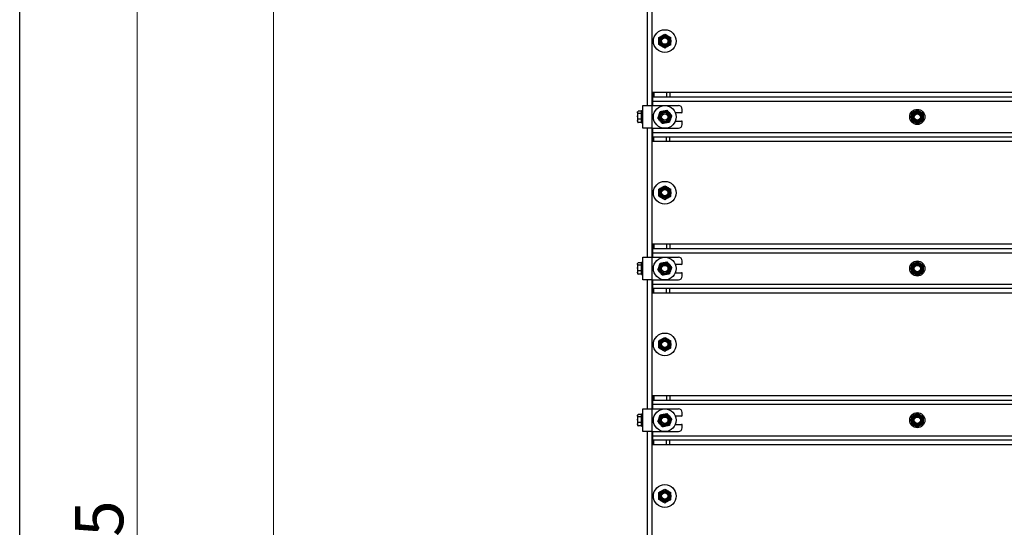
# Model space of a CAD drawing. Units: millimetres. Extents: x 8 to 201, y 4 to 288.
# Drawn here: x 21 to 64, y 222 to 244 of the extents above; entities that cross this region are included whole.
import ezdxf

# ---------------------------------------------------------------- set-up
doc = ezdxf.new("R2010")
doc.units = ezdxf.units.MM
doc.styles.add('SLDTEXTSTYLE0', font='TXT', dxfattribs={"width": 0.7})
doc.dimstyles.new('SLDDIMSTYLE1', dxfattribs={"dimtxt": 2.731911, "dimasz": 2.64, "dimexe": 0, "dimexo": 0.0625, "dimgap": 0.682978, "dimtad": 1, "dimlfac": 30, "dimrnd": 1e-09, "dimzin": 12, "dimdsep": 46, "dimtxsty": 'SLDTEXTSTYLE0', "dimsah": 1, "dimcen": 0.09, "dimadec": 0, "dimazin": 3, "dimtfac": 1, "dimtofl": 0, "dimtmove": 0, "dimatfit": 3, "dimfxl": 0, "dimfrac": 2, "dimtolj": 1, "dimtzin": 12, "dimarcsym": 0})
doc.dimstyles.new('SLDDIMSTYLE2', dxfattribs={"dimtxt": 2.731911, "dimasz": 2.64, "dimexe": 0, "dimexo": 0.0625, "dimgap": 0.682978, "dimtad": 1, "dimdec": 0, "dimlfac": 30, "dimrnd": 1e-09, "dimzin": 12, "dimdsep": 46, "dimtxsty": 'SLDTEXTSTYLE0', "dimsah": 1, "dimcen": 0.09, "dimadec": 0, "dimazin": 3, "dimtfac": 1, "dimtdec": 0, "dimtofl": 0, "dimtmove": 0, "dimatfit": 3, "dimfxl": 0, "dimfrac": 2, "dimtolj": 1, "dimtzin": 12, "dimarcsym": 0})

# ---------------------------------------------------------------- blocks, each defined once
blk = doc.blocks.new('_D_2')
at = {"color": 7, "linetype": 'Continuous', "lineweight": 0}
for p, q in [((68.996, 265.429), (25.166, 265.429)), ((26.166, 265.429), (26.166, 173.587)), ((59.612, 173.587), (25.166, 173.587))]:
    blk.add_line(p, q, dxfattribs=at)
at = {"color": 7, "linetype": 'Continuous', "lineweight": 18}
for points in [[(26.166, 265.429), (25.758, 262.789), (26.574, 262.789)], [(26.166, 173.587), (26.574, 176.227), (25.758, 176.227)]]:
    blk.add_solid(points, dxfattribs=at)
at = {"color": 7, "linetype": 'Continuous', "lineweight": 18, "insert": (23.437, 216.319), "char_height": 2.1167, "attachment_point": 1, "rotation": 90, "style": 'SLDTEXTSTYLE0'}
blk.add_mtext('2755', dxfattribs=at)
blk = doc.blocks.new('_D_3')
at = {"color": 7, "linetype": 'Continuous', "lineweight": 0}
for p, q in [((47.796, 258.554), (31.166, 258.554)), ((32.166, 173.587), (32.166, 258.554)), ((59.612, 173.587), (31.166, 173.587))]:
    blk.add_line(p, q, dxfattribs=at)
at = {"color": 7, "linetype": 'Continuous', "lineweight": 18}
for points in [[(32.166, 258.554), (31.758, 255.914), (32.574, 255.914)], [(32.166, 173.587), (32.574, 176.227), (31.758, 176.227)]]:
    blk.add_solid(points, dxfattribs=at)
at = {"color": 7, "linetype": 'Continuous', "lineweight": 18, "insert": (29.437, 212.717), "char_height": 2.1167, "attachment_point": 1, "rotation": 90, "style": 'SLDTEXTSTYLE0'}
blk.add_mtext('2549', dxfattribs=at)

msp = doc.modelspace()

# ---------------------------------------------------------------- linework, layer by layer
at = {"color": 7, "linetype": 'Continuous', "lineweight": 25}
for p, q in [((21, 4), (21, 288)), ((48.59562, 240.08694), (48.59562, 245.75361)), ((48.79562, 245.75361), (48.79562, 240.08694)), ((48.82895, 240.67028), (48.82895, 240.47028)), ((48.82895, 240.67028), (48.88753, 240.67028)), ((48.82895, 240.47028), (48.88753, 240.47028)), ((48.82895, 240.47028), (48.82895, 240.27028)), ((92.09562, 240.27028), (48.82895, 240.27028)), ((48.82895, 240.27028), (48.82895, 240.08694)), ((48.88753, 240.67028), (48.88753, 240.47028)), ((48.88753, 240.67028), (49.43704, 240.67028)), ((48.88753, 240.47028), (49.43704, 240.47028)), ((49.43704, 240.67028), (49.43704, 240.47028)), ((49.43704, 240.67028), (49.57846, 240.67028)), ((49.43704, 240.47028), (49.57846, 240.47028)), ((49.57846, 240.67028), (49.57846, 240.47028)), ((49.57846, 240.67028), (91.34611, 240.67028)), ((49.57846, 240.47028), (91.34611, 240.47028)), ((48.32229, 239.83483), (48.18497, 239.83483)), ((48.32229, 239.83483), (48.32229, 239.78751)), ((48.39562, 239.85361), (48.34229, 239.85361)), ((48.34229, 239.85361), (48.34229, 239.32028)), ((48.39562, 239.08694), (48.39562, 240.08694)), ((48.39562, 240.08694), (48.79562, 240.08694)), ((48.79562, 240.08694), (48.79562, 239.08694)), ((48.79562, 240.08694), (49.96229, 240.08694)), ((50.12895, 239.80361), (50.12895, 239.92028)), ((48.17566, 239.821), (48.16562, 239.80361)), ((48.16562, 239.78751), (48.16562, 239.80361)), ((48.16562, 239.78751), (48.16562, 239.61625)), ((48.18497, 239.49231), (48.16562, 239.61625)), ((48.16562, 239.61625), (48.16562, 239.41569)), ((48.18497, 239.33906), (48.16562, 239.41569)), ((48.16562, 239.41569), (48.16562, 239.37028)), ((48.32229, 239.7402), (48.18497, 239.7402)), ((48.32229, 239.49231), (48.18497, 239.49231)), ((48.34229, 239.80361), (48.32229, 239.80361)), ((48.32229, 239.78751), (48.32229, 239.7402)), ((48.32229, 239.7402), (48.32229, 239.61625)), ((48.32229, 239.61625), (48.32229, 239.49231)), ((48.32229, 239.49231), (48.32229, 239.41569)), ((48.32229, 239.41569), (48.32229, 239.33906)), ((50.09562, 239.77028), (49.82746, 239.77028)), ((49.82746, 239.40361), (50.09562, 239.40361)), ((48.16562, 239.37028), (48.17566, 239.35289)), ((48.32229, 239.33906), (48.18497, 239.33906)), ((48.32229, 239.37028), (48.34229, 239.37028)), ((48.34229, 239.32028), (48.39562, 239.32028)), ((48.79562, 239.08694), (48.39562, 239.08694)), ((48.59562, 233.42028), (48.59562, 239.08694)), ((48.79562, 239.08694), (49.96229, 239.08694)), ((48.79562, 239.08694), (48.79562, 233.42028)), ((48.82895, 239.08694), (48.82895, 238.90361)), ((50.12895, 239.25361), (50.12895, 239.37028)), ((48.82895, 238.90361), (48.82895, 238.70361)), ((48.82895, 238.90361), (92.09562, 238.90361)), ((48.82895, 238.50361), (48.82895, 238.70361)), ((48.88753, 238.70361), (48.82895, 238.70361)), ((48.88753, 238.50361), (48.88753, 238.70361)), ((49.43704, 238.70361), (48.88753, 238.70361)), ((49.43704, 238.50361), (49.43704, 238.70361)), ((49.57846, 238.70361), (49.43704, 238.70361)), ((49.57846, 238.50361), (49.57846, 238.70361)), ((91.34611, 238.70361), (49.57846, 238.70361)), ((48.88753, 238.50361), (48.82895, 238.50361)), ((49.43704, 238.50361), (48.88753, 238.50361)), ((49.57846, 238.50361), (49.43704, 238.50361)), ((91.34611, 238.50361), (49.57846, 238.50361)), ((48.82895, 234.00361), (48.82895, 233.80361)), ((48.82895, 234.00361), (48.88753, 234.00361)), ((48.82895, 233.80361), (48.88753, 233.80361)), ((48.82895, 233.80361), (48.82895, 233.60361)), ((48.88753, 234.00361), (48.88753, 233.80361)), ((48.88753, 234.00361), (49.43704, 234.00361)), ((48.88753, 233.80361), (49.43704, 233.80361)), ((49.43704, 234.00361), (49.43704, 233.80361)), ((49.43704, 234.00361), (49.57846, 234.00361)), ((49.43704, 233.80361), (49.57846, 233.80361)), ((49.57846, 234.00361), (49.57846, 233.80361)), ((49.57846, 234.00361), (91.34611, 234.00361)), ((49.57846, 233.80361), (91.34611, 233.80361)), ((48.39562, 232.42028), (48.39562, 233.42028)), ((48.39562, 233.42028), (48.79562, 233.42028)), ((48.79562, 233.42028), (48.79562, 232.42028)), ((48.79562, 233.42028), (49.96229, 233.42028)), ((92.09562, 233.60361), (48.82895, 233.60361)), ((48.82895, 233.60361), (48.82895, 233.42028)), ((48.17566, 233.15433), (48.16562, 233.13694)), ((48.16562, 233.12085), (48.16562, 233.13694)), ((48.16562, 233.12085), (48.16562, 232.94959)), ((48.18497, 232.82565), (48.16562, 232.94959)), ((48.16562, 232.94959), (48.16562, 232.74902)), ((48.32229, 233.16816), (48.18497, 233.16816)), ((48.32229, 233.07353), (48.18497, 233.07353)), ((48.32229, 233.16816), (48.32229, 233.12085)), ((48.34229, 233.13694), (48.32229, 233.13694)), ((48.32229, 233.12085), (48.32229, 233.07353)), ((48.32229, 233.07353), (48.32229, 232.94959)), ((48.32229, 232.94959), (48.32229, 232.82565)), ((48.39562, 233.18694), (48.34229, 233.18694)), ((48.34229, 233.18694), (48.34229, 232.65361)), ((50.09562, 233.10361), (49.82746, 233.10361)), ((50.12895, 233.13694), (50.12895, 233.25361)), ((48.18497, 232.67239), (48.16562, 232.74902)), ((48.16562, 232.74902), (48.16562, 232.70361)), ((48.16562, 232.70361), (48.17566, 232.68622)), ((48.32229, 232.82565), (48.18497, 232.82565)), ((48.32229, 232.67239), (48.18497, 232.67239)), ((48.32229, 232.82565), (48.32229, 232.74902)), ((48.32229, 232.74902), (48.32229, 232.67239)), ((48.32229, 232.70361), (48.34229, 232.70361)), ((48.34229, 232.65361), (48.39562, 232.65361)), ((49.82746, 232.73694), (50.09562, 232.73694)), ((50.12895, 232.58694), (50.12895, 232.70361)), ((48.79562, 232.42028), (48.39562, 232.42028)), ((48.59562, 226.75361), (48.59562, 232.42028)), ((48.79562, 232.42028), (49.96229, 232.42028)), ((48.79562, 232.42028), (48.79562, 226.75361)), ((48.82895, 232.42028), (48.82895, 232.23694)), ((48.82895, 232.23694), (48.82895, 232.03694)), ((48.82895, 232.23694), (92.09562, 232.23694)), ((48.82895, 231.83694), (48.82895, 232.03694)), ((48.88753, 232.03694), (48.82895, 232.03694)), ((48.88753, 231.83694), (48.88753, 232.03694)), ((49.43704, 232.03694), (48.88753, 232.03694)), ((49.43704, 231.83694), (49.43704, 232.03694)), ((49.57846, 232.03694), (49.43704, 232.03694)), ((49.57846, 231.83694), (49.57846, 232.03694)), ((91.34611, 232.03694), (49.57846, 232.03694)), ((48.88753, 231.83694), (48.82895, 231.83694)), ((49.43704, 231.83694), (48.88753, 231.83694)), ((49.57846, 231.83694), (49.43704, 231.83694)), ((91.34611, 231.83694), (49.57846, 231.83694)), ((48.82895, 227.33694), (48.82895, 227.13694)), ((48.82895, 227.33694), (48.88753, 227.33694)), ((48.88753, 227.33694), (48.88753, 227.13694)), ((48.88753, 227.33694), (49.43704, 227.33694)), ((49.43704, 227.33694), (49.43704, 227.13694)), ((49.43704, 227.33694), (49.57846, 227.33694)), ((49.57846, 227.33694), (49.57846, 227.13694)), ((49.57846, 227.33694), (91.34611, 227.33694)), ((48.82895, 227.13694), (48.88753, 227.13694)), ((48.82895, 227.13694), (48.82895, 226.93694)), ((92.09562, 226.93694), (48.82895, 226.93694)), ((48.82895, 226.93694), (48.82895, 226.75361)), ((48.88753, 227.13694), (49.43704, 227.13694)), ((49.43704, 227.13694), (49.57846, 227.13694)), ((49.57846, 227.13694), (91.34611, 227.13694)), ((48.17566, 226.48767), (48.16562, 226.47028)), ((48.16562, 226.45418), (48.16562, 226.47028)), ((48.16562, 226.45418), (48.16562, 226.28292)), ((48.32229, 226.5015), (48.18497, 226.5015)), ((48.32229, 226.40686), (48.18497, 226.40686)), ((48.32229, 226.5015), (48.32229, 226.45418)), ((48.34229, 226.47028), (48.32229, 226.47028)), ((48.32229, 226.45418), (48.32229, 226.40686)), ((48.32229, 226.40686), (48.32229, 226.28292)), ((48.39562, 226.52028), (48.34229, 226.52028)), ((48.34229, 226.52028), (48.34229, 225.98694)), ((48.39562, 225.75361), (48.39562, 226.75361)), ((48.39562, 226.75361), (48.79562, 226.75361)), ((48.79562, 226.75361), (48.79562, 225.75361)), ((48.79562, 226.75361), (49.96229, 226.75361)), ((50.09562, 226.43694), (49.82746, 226.43694)), ((50.12895, 226.47028), (50.12895, 226.58694)), ((48.18497, 226.15898), (48.16562, 226.28292)), ((48.16562, 226.28292), (48.16562, 226.08235)), ((48.18497, 226.00573), (48.16562, 226.08235)), ((48.16562, 226.08235), (48.16562, 226.03694)), ((48.16562, 226.03694), (48.17566, 226.01955)), ((48.32229, 226.15898), (48.18497, 226.15898)), ((48.32229, 226.00573), (48.18497, 226.00573)), ((48.32229, 226.28292), (48.32229, 226.15898)), ((48.32229, 226.15898), (48.32229, 226.08235)), ((48.32229, 226.08235), (48.32229, 226.00573)), ((48.32229, 226.03694), (48.34229, 226.03694)), ((48.34229, 225.98694), (48.39562, 225.98694)), ((49.82746, 226.07028), (50.09562, 226.07028)), ((50.12895, 225.92028), (50.12895, 226.03694)), ((48.79562, 225.75361), (48.39562, 225.75361)), ((48.59562, 220.08694), (48.59562, 225.75361)), ((48.79562, 225.75361), (49.96229, 225.75361)), ((48.79562, 225.75361), (48.79562, 220.08694)), ((48.82895, 225.75361), (48.82895, 225.57028)), ((48.82895, 225.57028), (48.82895, 225.37028)), ((48.82895, 225.57028), (92.09562, 225.57028)), ((48.82895, 225.17028), (48.82895, 225.37028)), ((48.88753, 225.37028), (48.82895, 225.37028)), ((48.88753, 225.17028), (48.82895, 225.17028)), ((48.88753, 225.17028), (48.88753, 225.37028)), ((49.43704, 225.37028), (48.88753, 225.37028)), ((49.43704, 225.17028), (48.88753, 225.17028)), ((49.43704, 225.17028), (49.43704, 225.37028)), ((49.57846, 225.37028), (49.43704, 225.37028)), ((49.57846, 225.17028), (49.43704, 225.17028)), ((49.57846, 225.17028), (49.57846, 225.37028)), ((91.34611, 225.37028), (49.57846, 225.37028)), ((91.34611, 225.17028), (49.57846, 225.17028))]:
    msp.add_line(p, q, dxfattribs=at)
for centre, radius in [((49.36229, 242.92028), 0.5), ((49.36229, 242.92028), 0.26667), ((49.36229, 242.92028), 0.22378), ((49.36229, 242.92028), 0.19524), ((49.36229, 242.92028), 0.16667), ((49.36229, 242.92028), 0.13907), ((49.36229, 239.58694), 0.5), ((49.36229, 239.58694), 0.26667), ((60.46229, 239.58694), 0.33333), ((60.46229, 239.58694), 0.26667), ((49.36229, 239.58694), 0.22378), ((49.36229, 239.58694), 0.19524), ((49.36229, 239.58694), 0.13907), ((60.46229, 239.58694), 0.22378), ((60.46229, 239.58694), 0.19524), ((60.46229, 239.58694), 0.16667), ((60.46229, 239.58694), 0.13907), ((49.36229, 236.25361), 0.5), ((49.36229, 236.25361), 0.26667), ((49.36229, 236.25361), 0.22378), ((49.36229, 236.25361), 0.19524), ((49.36229, 236.25361), 0.16667), ((49.36229, 236.25361), 0.13907), ((49.36229, 232.92028), 0.5), ((49.36229, 232.92028), 0.26667), ((49.36229, 232.92028), 0.22378), ((49.36229, 232.92028), 0.19524), ((49.36229, 232.92028), 0.13907), ((60.46229, 232.92028), 0.33333), ((60.46229, 232.92028), 0.26667), ((60.46229, 232.92028), 0.22378), ((60.46229, 232.92028), 0.19524), ((60.46229, 232.92028), 0.16667), ((60.46229, 232.92028), 0.13907), ((49.36229, 229.58694), 0.5), ((49.36229, 229.58694), 0.26667), ((49.36229, 229.58694), 0.22378), ((49.36229, 229.58694), 0.19524), ((49.36229, 229.58694), 0.16667), ((49.36229, 229.58694), 0.13907), ((49.36229, 226.25361), 0.5), ((49.36229, 226.25361), 0.26667), ((49.36229, 226.25361), 0.22378), ((49.36229, 226.25361), 0.19524), ((60.46229, 226.25361), 0.33333), ((60.46229, 226.25361), 0.26667), ((60.46229, 226.25361), 0.22378), ((60.46229, 226.25361), 0.19524), ((60.46229, 226.25361), 0.16667), ((49.36229, 226.25361), 0.13907), ((60.46229, 226.25361), 0.13907), ((49.36229, 222.92028), 0.5), ((49.36229, 222.92028), 0.26667), ((49.36229, 222.92028), 0.22378), ((49.36229, 222.92028), 0.19524), ((49.36229, 222.92028), 0.16667), ((49.36229, 222.92028), 0.13907)]:
    msp.add_circle(centre, radius, dxfattribs=at)
for centre, radius, start, end in [((49.96229, 239.92028), 0.16667, 0, 90), ((50.09562, 239.80361), 0.03333, 270, 0), ((50.09562, 239.37028), 0.03333, 0, 90), ((49.96229, 239.25361), 0.16667, 270, 0), ((49.96229, 233.25361), 0.16667, 0, 90), ((50.09562, 233.13694), 0.03333, 270, 0), ((49.96229, 232.58694), 0.16667, 270, 0), ((50.09562, 232.70361), 0.03333, 0, 90), ((49.96229, 226.58694), 0.16667, 0, 90), ((50.09562, 226.47028), 0.03333, 270, 0), ((50.09562, 226.03694), 0.03333, 0, 90), ((49.96229, 225.92028), 0.16667, 270, 0)]:
    msp.add_arc(centre, radius, start, end, dxfattribs=at)
for points, knots in [([(49.09385, 242.76943), (49.094, 242.78235), (49.09458, 242.83253), (49.09519, 242.88467), (49.09564, 242.92338)], [0, 0, 0, 0, 0.25755135, 1, 1, 1, 1]), ([(49.09564, 242.92338), (49.0958, 242.93738), (49.09641, 242.98948), (49.097, 243.04022), (49.09743, 243.07733)], [0, 0, 0, 0, 0.26863361, 1, 1, 1, 1]), ([(49.09743, 243.07733), (49.11923, 243.08958), (49.16322, 243.1143), (49.2087, 243.13986), (49.23165, 243.15275)], [0, 0, 0, 0, 0.49545796, 1, 1, 1, 1]), ([(49.23165, 243.15275), (49.23483, 243.15454), (49.25892, 243.16808), (49.30435, 243.19361), (49.34523, 243.21658), (49.36587, 243.22818)], [0, 0, 0, 0, 0.07008577, 0.53078223, 1, 1, 1, 1]), ([(49.36587, 243.22818), (49.38737, 243.21542), (49.43078, 243.18968), (49.47565, 243.16308), (49.4983, 243.14965)], [0, 0, 0, 0, 0.49545796, 1, 1, 1, 1]), ([(49.4983, 243.14965), (49.50143, 243.14779), (49.52521, 243.1337), (49.57002, 243.10712), (49.61037, 243.0832), (49.63072, 243.07113)], [0, 0, 0, 0, 0.07008577, 0.53078223, 1, 1, 1, 1]), ([(49.62715, 242.76323), (49.6273, 242.77615), (49.62788, 242.82633), (49.62849, 242.87847), (49.62894, 242.91718)], [0, 0, 0, 0, 0.25755135, 1, 1, 1, 1]), ([(49.62894, 242.91718), (49.6291, 242.93118), (49.6297, 242.98329), (49.63029, 243.03402), (49.63072, 243.07113)], [0, 0, 0, 0, 0.26863361, 1, 1, 1, 1]), ([(49.22628, 242.6909), (49.22314, 242.69276), (49.19937, 242.70686), (49.15455, 242.73343), (49.1142, 242.75736), (49.09385, 242.76943)], [0, 0, 0, 0, 0.070085768, 0.530782234, 1, 1, 1, 1]), ([(49.35871, 242.61238), (49.3372, 242.62513), (49.29379, 242.65087), (49.24892, 242.67748), (49.22628, 242.6909)], [0, 0, 0, 0, 0.49545796, 1, 1, 1, 1]), ([(49.49293, 242.6878), (49.48975, 242.68602), (49.46565, 242.67248), (49.42023, 242.64695), (49.37934, 242.62397), (49.35871, 242.61238)], [0, 0, 0, 0, 0.07008577, 0.53078223, 1, 1, 1, 1]), ([(49.62715, 242.76323), (49.60535, 242.75098), (49.56135, 242.72626), (49.51587, 242.7007), (49.49293, 242.6878)], [0, 0, 0, 0, 0.49545796, 1, 1, 1, 1]), ([(48.16562, 239.78751), (48.16585, 239.79139), (48.16681, 239.8074), (48.17714, 239.823), (48.18497, 239.83483)], [0, 0, 0, 0, 0.24185142, 1, 1, 1, 1]), ([(49.16017, 239.81925), (49.18472, 239.82403), (49.23425, 239.83368), (49.28546, 239.84366), (49.31129, 239.84869)], [0, 0, 0, 0, 0.49545796, 1, 1, 1, 1]), ([(49.31129, 239.84869), (49.31487, 239.84939), (49.342, 239.85467), (49.39314, 239.86464), (49.43918, 239.87361), (49.46241, 239.87813)], [0, 0, 0, 0, 0.07008577, 0.53078223, 1, 1, 1, 1]), ([(49.56347, 239.76198), (49.55428, 239.77254), (49.52007, 239.81186), (49.48677, 239.85014), (49.46241, 239.87813)], [0, 0, 0, 0, 0.26863361, 1, 1, 1, 1]), ([(60.32895, 239.81788), (60.33211, 239.81971), (60.35605, 239.83353), (60.40117, 239.85958), (60.44179, 239.88303), (60.46229, 239.89486)], [0, 0, 0, 0, 0.07008577, 0.53078223, 1, 1, 1, 1]), ([(60.46229, 239.89486), (60.48394, 239.88236), (60.52765, 239.85713), (60.57282, 239.83104), (60.59562, 239.81788)], [0, 0, 0, 0, 0.49545796, 1, 1, 1, 1]), ([(48.18497, 239.7402), (48.18242, 239.74364), (48.17103, 239.75906), (48.16798, 239.77508), (48.16562, 239.78751)], [0, 0, 0, 0, 0.22371328, 1, 1, 1, 1]), ([(48.16562, 239.61625), (48.16564, 239.61919), (48.16591, 239.66105), (48.17579, 239.70206), (48.18497, 239.7402)], [0, 0, 0, 0, 0.07021477, 1, 1, 1, 1]), ([(48.16562, 239.41569), (48.16564, 239.4175), (48.16591, 239.44338), (48.17579, 239.46874), (48.18497, 239.49231)], [0, 0, 0, 0, 0.07021477, 1, 1, 1, 1]), ([(49.06005, 239.52806), (49.06818, 239.55171), (49.08459, 239.59943), (49.10155, 239.64876), (49.11011, 239.67365)], [0, 0, 0, 0, 0.49545796, 1, 1, 1, 1]), ([(49.16111, 239.41191), (49.15192, 239.42247), (49.11771, 239.46179), (49.08441, 239.50006), (49.06005, 239.52806)], [0, 0, 0, 0, 0.26863361, 1, 1, 1, 1]), ([(49.11011, 239.67365), (49.1113, 239.6771), (49.12028, 239.70324), (49.13723, 239.75251), (49.15248, 239.79687), (49.16017, 239.81925)], [0, 0, 0, 0, 0.07008577, 0.53078223, 1, 1, 1, 1]), ([(49.26216, 239.29576), (49.25368, 239.30551), (49.22074, 239.34337), (49.18651, 239.3827), (49.16111, 239.41191)], [0, 0, 0, 0, 0.25755135, 1, 1, 1, 1]), ([(49.66452, 239.64583), (49.65604, 239.65558), (49.6231, 239.69344), (49.58888, 239.73278), (49.56347, 239.76198)], [0, 0, 0, 0, 0.25755135, 1, 1, 1, 1]), ([(49.61446, 239.50023), (49.61328, 239.49678), (49.60429, 239.47065), (49.58735, 239.42137), (49.5721, 239.37702), (49.5644, 239.35464)], [0, 0, 0, 0, 0.07008577, 0.53078223, 1, 1, 1, 1]), ([(49.66452, 239.64583), (49.65639, 239.62218), (49.63998, 239.57446), (49.62302, 239.52513), (49.61446, 239.50023)], [0, 0, 0, 0, 0.49545796, 1, 1, 1, 1]), ([(60.19562, 239.7409), (60.21727, 239.75341), (60.26098, 239.77864), (60.30616, 239.80472), (60.32895, 239.81788)], [0, 0, 0, 0, 0.49545796, 1, 1, 1, 1]), ([(60.19562, 239.7409), (60.19562, 239.72798), (60.19562, 239.67779), (60.19562, 239.62565), (60.19562, 239.58694)], [0, 0, 0, 0, 0.25755135, 1, 1, 1, 1]), ([(60.19562, 239.58694), (60.19562, 239.57294), (60.19562, 239.52083), (60.19562, 239.47009), (60.19562, 239.43298)], [0, 0, 0, 0, 0.26863361, 1, 1, 1, 1]), ([(60.32895, 239.356), (60.32579, 239.35783), (60.30186, 239.37165), (60.25673, 239.3977), (60.21612, 239.42115), (60.19562, 239.43298)], [0, 0, 0, 0, 0.070085768, 0.530782234, 1, 1, 1, 1]), ([(60.59562, 239.81788), (60.59878, 239.81606), (60.62271, 239.80224), (60.66784, 239.77619), (60.70846, 239.75274), (60.72895, 239.7409)], [0, 0, 0, 0, 0.07008577, 0.53078223, 1, 1, 1, 1]), ([(60.72895, 239.43298), (60.7073, 239.42048), (60.66359, 239.39525), (60.61841, 239.36916), (60.59562, 239.356)], [0, 0, 0, 0, 0.49545796, 1, 1, 1, 1]), ([(60.72895, 239.7409), (60.72895, 239.72798), (60.72895, 239.67779), (60.72895, 239.62565), (60.72895, 239.58694)], [0, 0, 0, 0, 0.25755135, 1, 1, 1, 1]), ([(60.72895, 239.58694), (60.72895, 239.57294), (60.72895, 239.52083), (60.72895, 239.47009), (60.72895, 239.43298)], [0, 0, 0, 0, 0.26863361, 1, 1, 1, 1]), ([(48.17646, 239.35335), (48.17682, 239.35204), (48.17819, 239.34717), (48.18211, 239.34248), (48.18497, 239.33906)], [0, 0, 0, 0, 0.26898813, 1, 1, 1, 1]), ([(49.41328, 239.3252), (49.4097, 239.3245), (49.38257, 239.31922), (49.33143, 239.30925), (49.28539, 239.30028), (49.26216, 239.29576)], [0, 0, 0, 0, 0.07008577, 0.53078223, 1, 1, 1, 1]), ([(49.5644, 239.35464), (49.53986, 239.34986), (49.49032, 239.34021), (49.43912, 239.33023), (49.41328, 239.3252)], [0, 0, 0, 0, 0.495457963, 1, 1, 1, 1]), ([(60.46229, 239.27902), (60.44063, 239.29153), (60.39693, 239.31676), (60.35175, 239.34284), (60.32895, 239.356)], [0, 0, 0, 0, 0.49545796, 1, 1, 1, 1]), ([(60.59562, 239.356), (60.59246, 239.35418), (60.56853, 239.34036), (60.5234, 239.31431), (60.48278, 239.29086), (60.46229, 239.27902)], [0, 0, 0, 0, 0.07008577, 0.53078223, 1, 1, 1, 1]), ([(49.09564, 236.25671), (49.0958, 236.27071), (49.09641, 236.32282), (49.097, 236.37355), (49.09743, 236.41066)], [0, 0, 0, 0, 0.26863361, 1, 1, 1, 1]), ([(49.09743, 236.41066), (49.11923, 236.42291), (49.16322, 236.44763), (49.2087, 236.47319), (49.23165, 236.48608)], [0, 0, 0, 0, 0.49545796, 1, 1, 1, 1]), ([(49.23165, 236.48608), (49.23483, 236.48787), (49.25892, 236.50141), (49.30435, 236.52694), (49.34523, 236.54992), (49.36587, 236.56151)], [0, 0, 0, 0, 0.07008577, 0.53078223, 1, 1, 1, 1]), ([(49.36587, 236.56151), (49.38737, 236.54876), (49.43078, 236.52302), (49.47565, 236.49641), (49.4983, 236.48299)], [0, 0, 0, 0, 0.49545796, 1, 1, 1, 1]), ([(49.4983, 236.48299), (49.50143, 236.48112), (49.52521, 236.46703), (49.57002, 236.44045), (49.61037, 236.41653), (49.63072, 236.40446)], [0, 0, 0, 0, 0.07008577, 0.53078223, 1, 1, 1, 1]), ([(49.62894, 236.25051), (49.6291, 236.26451), (49.6297, 236.31662), (49.63029, 236.36735), (49.63072, 236.40446)], [0, 0, 0, 0, 0.26863361, 1, 1, 1, 1]), ([(49.09385, 236.10276), (49.094, 236.11568), (49.09458, 236.16587), (49.09519, 236.218), (49.09564, 236.25671)], [0, 0, 0, 0, 0.25755135, 1, 1, 1, 1]), ([(49.22628, 236.02424), (49.22314, 236.0261), (49.19937, 236.04019), (49.15455, 236.06677), (49.1142, 236.09069), (49.09385, 236.10276)], [0, 0, 0, 0, 0.070085768, 0.530782234, 1, 1, 1, 1]), ([(49.35871, 235.94571), (49.3372, 235.95846), (49.29379, 235.9842), (49.24892, 236.01081), (49.22628, 236.02424)], [0, 0, 0, 0, 0.49545796, 1, 1, 1, 1]), ([(49.49293, 236.02114), (49.48975, 236.01935), (49.46565, 236.00581), (49.42023, 235.98028), (49.37934, 235.95731), (49.35871, 235.94571)], [0, 0, 0, 0, 0.07008577, 0.53078223, 1, 1, 1, 1]), ([(49.62715, 236.09656), (49.60535, 236.08431), (49.56135, 236.05959), (49.51587, 236.03403), (49.49293, 236.02114)], [0, 0, 0, 0, 0.49545796, 1, 1, 1, 1]), ([(49.62715, 236.09656), (49.6273, 236.10949), (49.62788, 236.15967), (49.62849, 236.2118), (49.62894, 236.25051)], [0, 0, 0, 0, 0.25755135, 1, 1, 1, 1]), ([(48.16562, 233.12085), (48.16585, 233.12472), (48.16681, 233.14073), (48.17714, 233.15633), (48.18497, 233.16816)], [0, 0, 0, 0, 0.24185142, 1, 1, 1, 1]), ([(48.18497, 233.07353), (48.18242, 233.07698), (48.17103, 233.09239), (48.16798, 233.10841), (48.16562, 233.12085)], [0, 0, 0, 0, 0.22371328, 1, 1, 1, 1]), ([(48.16562, 232.94959), (48.16564, 232.95253), (48.16591, 232.99438), (48.17579, 233.0354), (48.18497, 233.07353)], [0, 0, 0, 0, 0.07021477, 1, 1, 1, 1]), ([(49.06005, 232.86139), (49.06818, 232.88504), (49.08459, 232.93276), (49.10155, 232.9821), (49.11011, 233.00699)], [0, 0, 0, 0, 0.49545796, 1, 1, 1, 1]), ([(49.11011, 233.00699), (49.1113, 233.01044), (49.12028, 233.03657), (49.13723, 233.08585), (49.15248, 233.1302), (49.16017, 233.15258)], [0, 0, 0, 0, 0.07008577, 0.53078223, 1, 1, 1, 1]), ([(49.16017, 233.15258), (49.18472, 233.15736), (49.23425, 233.16701), (49.28546, 233.17699), (49.31129, 233.18202)], [0, 0, 0, 0, 0.49545796, 1, 1, 1, 1]), ([(49.31129, 233.18202), (49.31487, 233.18272), (49.342, 233.18801), (49.39314, 233.19797), (49.43918, 233.20694), (49.46241, 233.21146)], [0, 0, 0, 0, 0.07008577, 0.53078223, 1, 1, 1, 1]), ([(49.56347, 233.09531), (49.55428, 233.10587), (49.52007, 233.14519), (49.48677, 233.18347), (49.46241, 233.21146)], [0, 0, 0, 0, 0.26863361, 1, 1, 1, 1]), ([(49.66452, 232.97916), (49.65604, 232.98891), (49.6231, 233.02677), (49.58888, 233.06611), (49.56347, 233.09531)], [0, 0, 0, 0, 0.25755135, 1, 1, 1, 1]), ([(49.66452, 232.97916), (49.65639, 232.95552), (49.63998, 232.90779), (49.62302, 232.85846), (49.61446, 232.83357)], [0, 0, 0, 0, 0.49545796, 1, 1, 1, 1]), ([(60.19562, 233.07424), (60.21727, 233.08674), (60.26098, 233.11197), (60.30616, 233.13806), (60.32895, 233.15122)], [0, 0, 0, 0, 0.49545796, 1, 1, 1, 1]), ([(60.19562, 233.07424), (60.19562, 233.06131), (60.19562, 233.01113), (60.19562, 232.95899), (60.19562, 232.92028)], [0, 0, 0, 0, 0.25755135, 1, 1, 1, 1]), ([(60.19562, 232.92028), (60.19562, 232.90628), (60.19562, 232.85417), (60.19562, 232.80343), (60.19562, 232.76632)], [0, 0, 0, 0, 0.26863361, 1, 1, 1, 1]), ([(60.32895, 233.15122), (60.33211, 233.15304), (60.35605, 233.16686), (60.40117, 233.19291), (60.44179, 233.21636), (60.46229, 233.2282)], [0, 0, 0, 0, 0.07008577, 0.53078223, 1, 1, 1, 1]), ([(60.46229, 233.2282), (60.48394, 233.2157), (60.52765, 233.19046), (60.57282, 233.16438), (60.59562, 233.15122)], [0, 0, 0, 0, 0.49545796, 1, 1, 1, 1]), ([(60.59562, 233.15122), (60.59878, 233.14939), (60.62271, 233.13557), (60.66784, 233.10952), (60.70846, 233.08607), (60.72895, 233.07424)], [0, 0, 0, 0, 0.07008577, 0.53078223, 1, 1, 1, 1]), ([(60.72895, 233.07424), (60.72895, 233.06131), (60.72895, 233.01113), (60.72895, 232.95899), (60.72895, 232.92028)], [0, 0, 0, 0, 0.25755135, 1, 1, 1, 1]), ([(60.72895, 232.92028), (60.72895, 232.90628), (60.72895, 232.85417), (60.72895, 232.80343), (60.72895, 232.76632)], [0, 0, 0, 0, 0.26863361, 1, 1, 1, 1]), ([(48.16562, 232.74902), (48.16564, 232.75084), (48.16591, 232.77671), (48.17579, 232.80207), (48.18497, 232.82565)], [0, 0, 0, 0, 0.07021477, 1, 1, 1, 1]), ([(48.17646, 232.68668), (48.17682, 232.68537), (48.17819, 232.6805), (48.18211, 232.67582), (48.18497, 232.67239)], [0, 0, 0, 0, 0.26898813, 1, 1, 1, 1]), ([(49.16111, 232.74524), (49.15192, 232.7558), (49.11771, 232.79512), (49.08441, 232.8334), (49.06005, 232.86139)], [0, 0, 0, 0, 0.26863361, 1, 1, 1, 1]), ([(49.26216, 232.62909), (49.25368, 232.63884), (49.22074, 232.6767), (49.18651, 232.71604), (49.16111, 232.74524)], [0, 0, 0, 0, 0.25755135, 1, 1, 1, 1]), ([(49.41328, 232.65853), (49.4097, 232.65783), (49.38257, 232.65255), (49.33143, 232.64258), (49.28539, 232.63362), (49.26216, 232.62909)], [0, 0, 0, 0, 0.07008577, 0.53078223, 1, 1, 1, 1]), ([(49.5644, 232.68797), (49.53986, 232.68319), (49.49032, 232.67354), (49.43912, 232.66357), (49.41328, 232.65853)], [0, 0, 0, 0, 0.495457963, 1, 1, 1, 1]), ([(49.61446, 232.83357), (49.61328, 232.83012), (49.60429, 232.80398), (49.58735, 232.75471), (49.5721, 232.71035), (49.5644, 232.68797)], [0, 0, 0, 0, 0.07008577, 0.53078223, 1, 1, 1, 1]), ([(60.32895, 232.68934), (60.32579, 232.69116), (60.30186, 232.70498), (60.25673, 232.73103), (60.21612, 232.75448), (60.19562, 232.76632)], [0, 0, 0, 0, 0.070085768, 0.530782234, 1, 1, 1, 1]), ([(60.46229, 232.61236), (60.44063, 232.62486), (60.39693, 232.65009), (60.35175, 232.67618), (60.32895, 232.68934)], [0, 0, 0, 0, 0.49545796, 1, 1, 1, 1]), ([(60.59562, 232.68934), (60.59246, 232.68751), (60.56853, 232.67369), (60.5234, 232.64764), (60.48278, 232.62419), (60.46229, 232.61236)], [0, 0, 0, 0, 0.07008577, 0.53078223, 1, 1, 1, 1]), ([(60.72895, 232.76632), (60.7073, 232.75382), (60.66359, 232.72858), (60.61841, 232.7025), (60.59562, 232.68934)], [0, 0, 0, 0, 0.49545796, 1, 1, 1, 1]), ([(49.23165, 229.81942), (49.23483, 229.82121), (49.25892, 229.83474), (49.30435, 229.86027), (49.34523, 229.88325), (49.36587, 229.89484)], [0, 0, 0, 0, 0.07008577, 0.53078223, 1, 1, 1, 1]), ([(49.36587, 229.89484), (49.38737, 229.88209), (49.43078, 229.85635), (49.47565, 229.82974), (49.4983, 229.81632)], [0, 0, 0, 0, 0.49545796, 1, 1, 1, 1]), ([(49.09385, 229.43609), (49.094, 229.44902), (49.09458, 229.4992), (49.09519, 229.55134), (49.09564, 229.59004)], [0, 0, 0, 0, 0.25755135, 1, 1, 1, 1]), ([(49.22628, 229.35757), (49.22314, 229.35943), (49.19937, 229.37353), (49.15455, 229.4001), (49.1142, 229.42402), (49.09385, 229.43609)], [0, 0, 0, 0, 0.07008577, 0.53078223, 1, 1, 1, 1]), ([(49.09564, 229.59004), (49.0958, 229.60404), (49.09641, 229.65615), (49.097, 229.70689), (49.09743, 229.74399)], [0, 0, 0, 0, 0.26863361, 1, 1, 1, 1]), ([(49.09743, 229.74399), (49.11923, 229.75624), (49.16322, 229.78097), (49.2087, 229.80652), (49.23165, 229.81942)], [0, 0, 0, 0, 0.49545796, 1, 1, 1, 1]), ([(49.4983, 229.81632), (49.50143, 229.81446), (49.52521, 229.80036), (49.57002, 229.77379), (49.61037, 229.74986), (49.63072, 229.73779)], [0, 0, 0, 0, 0.07008577, 0.53078223, 1, 1, 1, 1]), ([(49.62715, 229.42989), (49.6273, 229.44282), (49.62788, 229.493), (49.62849, 229.54514), (49.62894, 229.58384)], [0, 0, 0, 0, 0.25755135, 1, 1, 1, 1]), ([(49.62894, 229.58384), (49.6291, 229.59784), (49.6297, 229.64995), (49.63029, 229.70069), (49.63072, 229.73779)], [0, 0, 0, 0, 0.26863361, 1, 1, 1, 1]), ([(49.35871, 229.27904), (49.3372, 229.2918), (49.29379, 229.31754), (49.24892, 229.34414), (49.22628, 229.35757)], [0, 0, 0, 0, 0.49545796, 1, 1, 1, 1]), ([(49.49293, 229.35447), (49.48975, 229.35268), (49.46565, 229.33914), (49.42023, 229.31362), (49.37934, 229.29064), (49.35871, 229.27904)], [0, 0, 0, 0, 0.07008577, 0.53078223, 1, 1, 1, 1]), ([(49.62715, 229.42989), (49.60535, 229.41765), (49.56135, 229.39292), (49.51587, 229.36736), (49.49293, 229.35447)], [0, 0, 0, 0, 0.49545796, 1, 1, 1, 1]), ([(48.16562, 226.45418), (48.16585, 226.45805), (48.16681, 226.47406), (48.17714, 226.48967), (48.18497, 226.5015)], [0, 0, 0, 0, 0.24185142, 1, 1, 1, 1]), ([(48.18497, 226.40686), (48.18242, 226.41031), (48.17103, 226.42572), (48.16798, 226.44174), (48.16562, 226.45418)], [0, 0, 0, 0, 0.22371328, 1, 1, 1, 1]), ([(48.16562, 226.28292), (48.16564, 226.28586), (48.16591, 226.32771), (48.17579, 226.36873), (48.18497, 226.40686)], [0, 0, 0, 0, 0.07021477, 1, 1, 1, 1]), ([(49.11011, 226.34032), (49.1113, 226.34377), (49.12028, 226.36991), (49.13723, 226.41918), (49.15248, 226.46353), (49.16017, 226.48591)], [0, 0, 0, 0, 0.07008577, 0.53078223, 1, 1, 1, 1]), ([(49.16017, 226.48591), (49.18472, 226.4907), (49.23425, 226.50035), (49.28546, 226.51032), (49.31129, 226.51536)], [0, 0, 0, 0, 0.49545796, 1, 1, 1, 1]), ([(49.31129, 226.51536), (49.31487, 226.51605), (49.342, 226.52134), (49.39314, 226.5313), (49.43918, 226.54027), (49.46241, 226.5448)], [0, 0, 0, 0, 0.07008577, 0.53078223, 1, 1, 1, 1]), ([(49.56347, 226.42865), (49.55428, 226.43921), (49.52007, 226.47852), (49.48677, 226.5168), (49.46241, 226.5448)], [0, 0, 0, 0, 0.26863361, 1, 1, 1, 1]), ([(49.66452, 226.31249), (49.65604, 226.32225), (49.6231, 226.36011), (49.58888, 226.39944), (49.56347, 226.42865)], [0, 0, 0, 0, 0.25755135, 1, 1, 1, 1]), ([(60.19562, 226.40757), (60.21727, 226.42007), (60.26098, 226.44531), (60.30616, 226.47139), (60.32895, 226.48455)], [0, 0, 0, 0, 0.49545796, 1, 1, 1, 1]), ([(60.19562, 226.40757), (60.19562, 226.39465), (60.19562, 226.34446), (60.19562, 226.29232), (60.19562, 226.25361)], [0, 0, 0, 0, 0.25755135, 1, 1, 1, 1]), ([(60.32895, 226.48455), (60.33211, 226.48638), (60.35605, 226.50019), (60.40117, 226.52625), (60.44179, 226.5497), (60.46229, 226.56153)], [0, 0, 0, 0, 0.07008577, 0.53078223, 1, 1, 1, 1]), ([(60.46229, 226.56153), (60.48394, 226.54903), (60.52765, 226.5238), (60.57282, 226.49771), (60.59562, 226.48455)], [0, 0, 0, 0, 0.49545796, 1, 1, 1, 1]), ([(60.59562, 226.48455), (60.59878, 226.48273), (60.62271, 226.46891), (60.66784, 226.44285), (60.70846, 226.4194), (60.72895, 226.40757)], [0, 0, 0, 0, 0.07008577, 0.53078223, 1, 1, 1, 1]), ([(60.72895, 226.40757), (60.72895, 226.39465), (60.72895, 226.34446), (60.72895, 226.29232), (60.72895, 226.25361)], [0, 0, 0, 0, 0.25755135, 1, 1, 1, 1]), ([(48.16562, 226.08235), (48.16564, 226.08417), (48.16591, 226.11004), (48.17579, 226.1354), (48.18497, 226.15898)], [0, 0, 0, 0, 0.07021477, 1, 1, 1, 1]), ([(48.17646, 226.02002), (48.17682, 226.01871), (48.17819, 226.01383), (48.18211, 226.00915), (48.18497, 226.00573)], [0, 0, 0, 0, 0.26898813, 1, 1, 1, 1]), ([(49.06005, 226.19473), (49.06818, 226.21837), (49.08459, 226.2661), (49.10155, 226.31543), (49.11011, 226.34032)], [0, 0, 0, 0, 0.49545796, 1, 1, 1, 1]), ([(49.16111, 226.07858), (49.15192, 226.08914), (49.11771, 226.12845), (49.08441, 226.16673), (49.06005, 226.19473)], [0, 0, 0, 0, 0.26863361, 1, 1, 1, 1]), ([(49.26216, 225.96242), (49.25368, 225.97217), (49.22074, 226.01004), (49.18651, 226.04937), (49.16111, 226.07858)], [0, 0, 0, 0, 0.25755135, 1, 1, 1, 1]), ([(49.41328, 225.99187), (49.4097, 225.99117), (49.38257, 225.98588), (49.33143, 225.97592), (49.28539, 225.96695), (49.26216, 225.96242)], [0, 0, 0, 0, 0.07008577, 0.53078223, 1, 1, 1, 1]), ([(49.5644, 226.02131), (49.53986, 226.01653), (49.49032, 226.00688), (49.43912, 225.9969), (49.41328, 225.99187)], [0, 0, 0, 0, 0.49545796, 1, 1, 1, 1]), ([(49.61446, 226.1669), (49.61328, 226.16345), (49.60429, 226.13732), (49.58735, 226.08804), (49.5721, 226.04369), (49.5644, 226.02131)], [0, 0, 0, 0, 0.07008577, 0.53078223, 1, 1, 1, 1]), ([(49.66452, 226.31249), (49.65639, 226.28885), (49.63998, 226.24113), (49.62302, 226.19179), (49.61446, 226.1669)], [0, 0, 0, 0, 0.49545796, 1, 1, 1, 1]), ([(60.19562, 226.25361), (60.19562, 226.23961), (60.19562, 226.1875), (60.19562, 226.13676), (60.19562, 226.09965)], [0, 0, 0, 0, 0.26863361, 1, 1, 1, 1]), ([(60.32895, 226.02267), (60.32579, 226.0245), (60.30186, 226.03831), (60.25673, 226.06437), (60.21612, 226.08782), (60.19562, 226.09965)], [0, 0, 0, 0, 0.070085768, 0.530782234, 1, 1, 1, 1]), ([(60.46229, 225.94569), (60.44063, 225.95819), (60.39693, 225.98343), (60.35175, 226.00951), (60.32895, 226.02267)], [0, 0, 0, 0, 0.49545796, 1, 1, 1, 1]), ([(60.59562, 226.02267), (60.59246, 226.02085), (60.56853, 226.00703), (60.5234, 225.98097), (60.48278, 225.95752), (60.46229, 225.94569)], [0, 0, 0, 0, 0.07008577, 0.53078223, 1, 1, 1, 1]), ([(60.72895, 226.09965), (60.7073, 226.08715), (60.66359, 226.06192), (60.61841, 226.03583), (60.59562, 226.02267)], [0, 0, 0, 0, 0.49545796, 1, 1, 1, 1]), ([(60.72895, 226.25361), (60.72895, 226.23961), (60.72895, 226.1875), (60.72895, 226.13676), (60.72895, 226.09965)], [0, 0, 0, 0, 0.26863361, 1, 1, 1, 1]), ([(49.09564, 222.92338), (49.0958, 222.93738), (49.09641, 222.98948), (49.097, 223.04022), (49.09743, 223.07733)], [0, 0, 0, 0, 0.26863361, 1, 1, 1, 1]), ([(49.09743, 223.07733), (49.11923, 223.08958), (49.16322, 223.1143), (49.2087, 223.13986), (49.23165, 223.15275)], [0, 0, 0, 0, 0.49545796, 1, 1, 1, 1]), ([(49.23165, 223.15275), (49.23483, 223.15454), (49.25892, 223.16808), (49.30435, 223.19361), (49.34523, 223.21658), (49.36587, 223.22818)], [0, 0, 0, 0, 0.07008577, 0.53078223, 1, 1, 1, 1]), ([(49.36587, 223.22818), (49.38737, 223.21542), (49.43078, 223.18968), (49.47565, 223.16308), (49.4983, 223.14965)], [0, 0, 0, 0, 0.49545796, 1, 1, 1, 1]), ([(49.4983, 223.14965), (49.50143, 223.14779), (49.52521, 223.1337), (49.57002, 223.10712), (49.61037, 223.0832), (49.63072, 223.07113)], [0, 0, 0, 0, 0.07008577, 0.53078223, 1, 1, 1, 1]), ([(49.62894, 222.91718), (49.6291, 222.93118), (49.6297, 222.98329), (49.63029, 223.03402), (49.63072, 223.07113)], [0, 0, 0, 0, 0.26863361, 1, 1, 1, 1]), ([(49.09385, 222.76943), (49.094, 222.78235), (49.09458, 222.83253), (49.09519, 222.88467), (49.09564, 222.92338)], [0, 0, 0, 0, 0.25755135, 1, 1, 1, 1]), ([(49.22628, 222.6909), (49.22314, 222.69276), (49.19937, 222.70686), (49.15455, 222.73343), (49.1142, 222.75736), (49.09385, 222.76943)], [0, 0, 0, 0, 0.07008577, 0.53078223, 1, 1, 1, 1]), ([(49.35871, 222.61238), (49.3372, 222.62513), (49.29379, 222.65087), (49.24892, 222.67748), (49.22628, 222.6909)], [0, 0, 0, 0, 0.49545796, 1, 1, 1, 1]), ([(49.49293, 222.6878), (49.48975, 222.68602), (49.46565, 222.67248), (49.42023, 222.64695), (49.37934, 222.62397), (49.35871, 222.61238)], [0, 0, 0, 0, 0.07008577, 0.53078223, 1, 1, 1, 1]), ([(49.62715, 222.76323), (49.60535, 222.75098), (49.56135, 222.72626), (49.51587, 222.7007), (49.49293, 222.6878)], [0, 0, 0, 0, 0.49545796, 1, 1, 1, 1]), ([(49.62715, 222.76323), (49.6273, 222.77615), (49.62788, 222.82633), (49.62849, 222.87847), (49.62894, 222.91718)], [0, 0, 0, 0, 0.25755135, 1, 1, 1, 1])]:
    msp.add_open_spline(points, degree=3, knots=knots, dxfattribs=at)

# ---------------------------------------------------------------- dimensions: what is measured, and where the dimension line sits
at = {"color": 7, "linetype": 'Continuous', "lineweight": 18}
for base, p1, p2, dimstyle, picture, middle in [((26.16562, 173.58694), (69.99562, 265.42861), (60.6118, 173.58694), 'SLDDIMSTYLE2', '_D_2', (26.16562, 219.50778)), ((32.16562, 258.55361), (60.6118, 173.58694), (48.79562, 258.55361), 'SLDDIMSTYLE1', '_D_3', (32.16562, 216.07028))]:
    dim = msp.add_linear_dim(base=base, p1=p1, p2=p2, angle=90, dimstyle=dimstyle, dxfattribs=at)
    dim.commit()
    dim.dimension.update_dxf_attribs({"geometry": picture, "text_midpoint": middle, "dimtype": 160})

doc.saveas('drawing.dxf')
